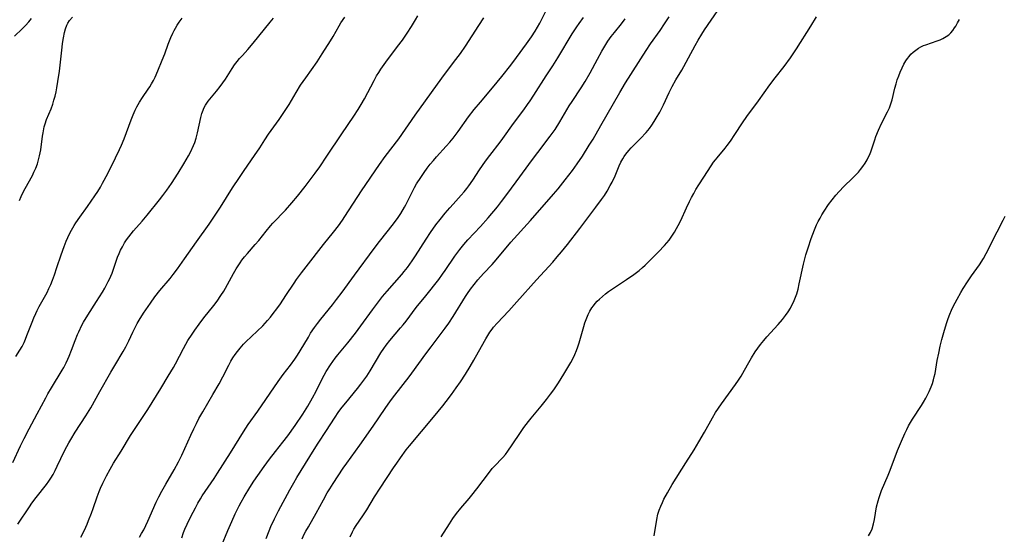
# Model space of a CAD drawing. Units: inches. Extents: x 2061707 to 2067123, y 163841 to 169304.
# Drawn here: x 2063452 to 2063626, y 165269 to 165359 of the extents above; entities that cross this region are included whole.
import ezdxf

# ---------------------------------------------------------------- set-up
doc = ezdxf.new("R2010")
doc.units = ezdxf.units.IN
doc.header["$MEASUREMENT"] = 0
doc.layers.add('c_12_T15S_R18E', color=147, linetype='Continuous')

msp = doc.modelspace()

# ---------------------------------------------------------------- linework, layer by layer
at = {"layer": 'c_12_T15S_R18E'}
for points in [[(2063480.99, 165267.91, 1014), (2063481.33, 165268.83, 1014), (2063481.57, 165269.41, 1014), (2063481.97, 165270.31, 1014), (2063482.63, 165271.67, 1014), (2063483.4, 165273.17, 1014), (2063483.84, 165273.97, 1014), (2063484.3, 165274.77, 1014), (2063484.62, 165275.28, 1014), (2063485.14, 165276.08, 1014), (2063486.7, 165278.32, 1014), (2063487.31, 165279.26, 1014), (2063489.62, 165282.9, 1014), (2063491.87, 165286.57, 1014), (2063492.73, 165287.89, 1014), (2063494.39, 165290.25, 1014), (2063498, 165295.48, 1014), (2063498.9, 165296.7, 1014), (2063500.19, 165298.35, 1014), (2063500.94, 165299.38, 1014), (2063501.41, 165300.1, 1014), (2063501.87, 165300.84, 1014), (2063503.32, 165303.3, 1014), (2063503.71, 165303.96, 1014), (2063504.4, 165304.99, 1014), (2063504.92, 165305.7, 1014), (2063505.49, 165306.43, 1014), (2063507.57, 165308.99, 1014), (2063508.27, 165309.89, 1014), (2063509.25, 165311.2, 1014), (2063511.44, 165314.22, 1014), (2063514.89, 165318.91, 1014), (2063515.84, 165320.12, 1014), (2063518.33, 165323.24, 1014), (2063519.14, 165324.35, 1014), (2063519.63, 165325.08, 1014), (2063520.27, 165326.17, 1014), (2063520.5, 165326.6, 1014), (2063521.7, 165329.05, 1014), (2063522.04, 165329.68, 1014), (2063522.39, 165330.3, 1014), (2063523.12, 165331.45, 1014), (2063523.71, 165332.32, 1014), (2063524.25, 165333.07, 1014), (2063524.81, 165333.8, 1014), (2063525.34, 165334.44, 1014), (2063525.89, 165335.07, 1014), (2063527.6, 165336.95, 1014), (2063528.22, 165337.65, 1014), (2063528.81, 165338.37, 1014), (2063529.71, 165339.56, 1014), (2063531.52, 165342.1, 1014), (2063532.56, 165343.44, 1014), (2063533.66, 165344.74, 1014), (2063535.79, 165347.22, 1014), (2063537.42, 165349.22, 1014), (2063538.99, 165351.24, 1014), (2063540, 165352.58, 1014), (2063541.75, 165354.98, 1014), (2063542.64, 165356.26, 1014), (2063543.28, 165357.25, 1014), (2063543.71, 165357.96, 1014), (2063544.12, 165358.67, 1014), (2063544.43, 165359.26, 1014), (2063545.48, 165361.34, 1014)], [(2063510.67, 165268.04, 1022), (2063511.09, 165268.92, 1022), (2063511.34, 165269.4, 1022), (2063511.73, 165270.03, 1022), (2063512.91, 165271.75, 1022), (2063513.64, 165272.85, 1022), (2063514.99, 165275.09, 1022), (2063515.96, 165276.62, 1022), (2063518.32, 165280.24, 1022), (2063518.89, 165281.08, 1022), (2063519.55, 165282.02, 1022), (2063520.58, 165283.4, 1022), (2063521.12, 165284.08, 1022), (2063525.38, 165289.17, 1022), (2063527, 165291.18, 1022), (2063527.61, 165291.95, 1022), (2063528.52, 165293.16, 1022), (2063529.39, 165294.36, 1022), (2063530.13, 165295.42, 1022), (2063531, 165296.74, 1022), (2063531.82, 165298.08, 1022), (2063532.47, 165299.22, 1022), (2063533.8, 165301.61, 1022), (2063534.58, 165302.97, 1022), (2063534.94, 165303.56, 1022), (2063535.32, 165304.14, 1022), (2063535.72, 165304.7, 1022), (2063535.97, 165305.02, 1022), (2063536.58, 165305.73, 1022), (2063538.65, 165307.93, 1022), (2063540.08, 165309.49, 1022), (2063543.52, 165313.38, 1022), (2063546.38, 165316.51, 1022), (2063547.16, 165317.41, 1022), (2063547.95, 165318.33, 1022), (2063548.99, 165319.61, 1022), (2063551.17, 165322.42, 1022), (2063554, 165326.17, 1022), (2063554.99, 165327.54, 1022), (2063555.49, 165328.28, 1022), (2063555.96, 165329.03, 1022), (2063556.51, 165330, 1022), (2063556.83, 165330.62, 1022), (2063557.36, 165331.72, 1022), (2063558.11, 165333.5, 1022), (2063558.4, 165334.13, 1022), (2063558.72, 165334.74, 1022), (2063558.97, 165335.15, 1022), (2063559.26, 165335.54, 1022), (2063559.82, 165336.21, 1022), (2063560.22, 165336.64, 1022), (2063561.86, 165338.31, 1022), (2063562.85, 165339.39, 1022), (2063563.41, 165340.09, 1022), (2063563.85, 165340.68, 1022), (2063564.26, 165341.29, 1022), (2063564.63, 165341.89, 1022), (2063565.25, 165342.95, 1022), (2063565.67, 165343.75, 1022), (2063565.92, 165344.25, 1022), (2063566.9, 165346.44, 1022), (2063567.42, 165347.49, 1022), (2063568.08, 165348.66, 1022), (2063569.11, 165350.34, 1022), (2063569.49, 165351.01, 1022), (2063570.33, 165352.53, 1022), (2063571.48, 165354.69, 1022), (2063572.01, 165355.65, 1022), (2063572.67, 165356.72, 1022), (2063573.15, 165357.45, 1022), (2063574.31, 165359.17, 1022), (2063576.02, 165361.66, 1022)], [(2063451.23, 165281.19, 1006), (2063452.56, 165284.1, 1006), (2063453.21, 165285.42, 1006), (2063454.09, 165287.11, 1006), (2063455.53, 165289.73, 1006), (2063457.02, 165292.57, 1006), (2063457.4, 165293.26, 1006), (2063458.04, 165294.36, 1006), (2063459.91, 165297.43, 1006), (2063460.2, 165297.94, 1006), (2063460.63, 165298.74, 1006), (2063460.94, 165299.37, 1006), (2063461.17, 165299.91, 1006), (2063461.58, 165300.97, 1006), (2063462.21, 165302.71, 1006), (2063462.63, 165303.76, 1006), (2063462.84, 165304.24, 1006), (2063463.38, 165305.36, 1006), (2063463.69, 165305.93, 1006), (2063464.44, 165307.18, 1006), (2063465.98, 165309.56, 1006), (2063467.02, 165311.23, 1006), (2063467.42, 165311.92, 1006), (2063468.04, 165313.07, 1006), (2063468.26, 165313.52, 1006), (2063468.71, 165314.57, 1006), (2063469.7, 165317.4, 1006), (2063469.96, 165318.02, 1006), (2063470.23, 165318.63, 1006), (2063470.54, 165319.23, 1006), (2063470.93, 165319.9, 1006), (2063471.29, 165320.45, 1006), (2063471.68, 165320.98, 1006), (2063472.09, 165321.5, 1006), (2063472.51, 165322.01, 1006), (2063474, 165323.71, 1006), (2063474.89, 165324.78, 1006), (2063477.08, 165327.49, 1006), (2063477.67, 165328.23, 1006), (2063478.38, 165329.17, 1006), (2063479.2, 165330.36, 1006), (2063480.37, 165332.17, 1006), (2063481.39, 165333.84, 1006), (2063482.18, 165335.22, 1006), (2063482.53, 165335.89, 1006), (2063483.08, 165337.08, 1006), (2063483.29, 165337.6, 1006), (2063483.55, 165338.34, 1006), (2063483.8, 165339.29, 1006), (2063484.36, 165342.03, 1006), (2063484.54, 165342.69, 1006), (2063484.76, 165343.32, 1006), (2063484.91, 165343.68, 1006), (2063485.17, 165344.16, 1006), (2063485.67, 165344.87, 1006), (2063487.15, 165346.65, 1006), (2063487.79, 165347.47, 1006), (2063488.26, 165348.12, 1006), (2063488.7, 165348.79, 1006), (2063489.9, 165350.64, 1006), (2063490.32, 165351.27, 1006), (2063490.76, 165351.87, 1006), (2063491.18, 165352.39, 1006), (2063491.69, 165352.97, 1006), (2063492.63, 165353.99, 1006), (2063493.6, 165355.11, 1006), (2063496.58, 165358.81, 1006), (2063497.17, 165359.5, 1006)], [(2063451.52, 165356.37, 1000), (2063452.89, 165357.67, 1000), (2063453.48, 165358.26, 1000), (2063454.04, 165358.87, 1000), (2063454.55, 165359.48, 1000)], [(2063451.75, 165299.86, 1004), (2063452.46, 165300.96, 1004), (2063452.86, 165301.65, 1004), (2063453.22, 165302.36, 1004), (2063453.47, 165302.94, 1004), (2063453.72, 165303.55, 1004), (2063454.63, 165305.93, 1004), (2063454.94, 165306.68, 1004), (2063455.28, 165307.42, 1004), (2063455.54, 165307.97, 1004), (2063455.9, 165308.67, 1004), (2063457.27, 165311.16, 1004), (2063457.59, 165311.83, 1004), (2063457.91, 165312.56, 1004), (2063458.21, 165313.3, 1004), (2063458.57, 165314.24, 1004), (2063459.01, 165315.53, 1004), (2063459.77, 165317.82, 1004), (2063460.28, 165319.28, 1004), (2063460.63, 165320.18, 1004), (2063460.92, 165320.84, 1004), (2063461.22, 165321.49, 1004), (2063461.55, 165322.12, 1004), (2063462.03, 165322.95, 1004), (2063462.34, 165323.45, 1004), (2063463.04, 165324.45, 1004), (2063464.38, 165326.29, 1004), (2063465.69, 165328.18, 1004), (2063466.19, 165328.94, 1004), (2063466.66, 165329.71, 1004), (2063467.06, 165330.41, 1004), (2063468, 165332.16, 1004), (2063469.35, 165334.87, 1004), (2063470.04, 165336.35, 1004), (2063470.38, 165337.12, 1004), (2063470.83, 165338.25, 1004), (2063472.06, 165341.59, 1004), (2063472.41, 165342.46, 1004), (2063472.79, 165343.3, 1004), (2063473.11, 165343.91, 1004), (2063473.58, 165344.73, 1004), (2063474.09, 165345.51, 1004), (2063475.1, 165346.99, 1004), (2063475.37, 165347.42, 1004), (2063475.67, 165347.92, 1004), (2063476, 165348.52, 1004), (2063476.3, 165349.12, 1004), (2063476.81, 165350.26, 1004), (2063477.56, 165352.1, 1004), (2063478, 165353.24, 1004), (2063478.63, 165354.92, 1004), (2063479.09, 165356.09, 1004), (2063479.44, 165356.89, 1004), (2063479.66, 165357.33, 1004), (2063479.89, 165357.77, 1004), (2063480.19, 165358.3, 1004), (2063480.52, 165358.81, 1004), (2063481.07, 165359.54, 1004)], [(2063452.09, 165270.31, 1008), (2063454.17, 165273.38, 1008), (2063454.58, 165273.98, 1008), (2063455.34, 165275, 1008), (2063457.15, 165277.29, 1008), (2063457.58, 165277.9, 1008), (2063457.91, 165278.4, 1008), (2063458.32, 165279.08, 1008), (2063458.7, 165279.78, 1008), (2063459.07, 165280.5, 1008), (2063460.35, 165283.23, 1008), (2063460.72, 165283.98, 1008), (2063461.09, 165284.65, 1008), (2063461.44, 165285.25, 1008), (2063462.21, 165286.49, 1008), (2063464.12, 165289.39, 1008), (2063464.71, 165290.33, 1008), (2063464.98, 165290.78, 1008), (2063466.55, 165293.7, 1008), (2063468.49, 165297.1, 1008), (2063469.18, 165298.29, 1008), (2063470.7, 165300.77, 1008), (2063471.15, 165301.55, 1008), (2063471.7, 165302.6, 1008), (2063472.4, 165304.15, 1008), (2063472.85, 165305.12, 1008), (2063473.16, 165305.69, 1008), (2063473.49, 165306.26, 1008), (2063474.26, 165307.49, 1008), (2063475.47, 165309.29, 1008), (2063476.25, 165310.37, 1008), (2063477.14, 165311.5, 1008), (2063478.94, 165313.6, 1008), (2063479.51, 165314.32, 1008), (2063480.25, 165315.32, 1008), (2063481.49, 165317.06, 1008), (2063483.58, 165320.1, 1008), (2063485.82, 165323.21, 1008), (2063486.9, 165324.78, 1008), (2063487.84, 165326.21, 1008), (2063489.97, 165329.61, 1008), (2063491.15, 165331.45, 1008), (2063491.98, 165332.66, 1008), (2063493.84, 165335.29, 1008), (2063494.75, 165336.68, 1008), (2063495.62, 165338.06, 1008), (2063496.29, 165339.07, 1008), (2063498.14, 165341.65, 1008), (2063498.87, 165342.7, 1008), (2063499.91, 165344.29, 1008), (2063501.16, 165346.42, 1008), (2063501.95, 165347.71, 1008), (2063502.85, 165349.03, 1008), (2063504.84, 165351.83, 1008), (2063505.76, 165353.21, 1008), (2063507.24, 165355.54, 1008), (2063507.7, 165356.31, 1008), (2063508.75, 165358.18, 1008), (2063509.05, 165358.68, 1008), (2063509.72, 165359.68, 1008)], [(2063452.4, 165327.35, 1002), (2063452.7, 165328.08, 1002), (2063453.11, 165328.95, 1002), (2063453.38, 165329.48, 1002), (2063454.67, 165331.8, 1002), (2063454.95, 165332.36, 1002), (2063455.26, 165333.06, 1002), (2063455.56, 165333.85, 1002), (2063455.78, 165334.55, 1002), (2063455.96, 165335.26, 1002), (2063456.14, 165336.28, 1002), (2063456.46, 165338.71, 1002), (2063456.55, 165339.29, 1002), (2063456.76, 165340.34, 1002), (2063456.91, 165340.89, 1002), (2063457.19, 165341.68, 1002), (2063457.96, 165343.54, 1002), (2063458.27, 165344.39, 1002), (2063458.48, 165345.06, 1002), (2063458.67, 165345.75, 1002), (2063458.85, 165346.54, 1002), (2063458.99, 165347.24, 1002), (2063459.19, 165348.36, 1002), (2063459.46, 165350.2, 1002), (2063459.64, 165351.75, 1002), (2063459.92, 165354.4, 1002), (2063460, 165355.08, 1002), (2063460.15, 165356.06, 1002), (2063460.34, 165357.01, 1002), (2063460.51, 165357.66, 1002), (2063460.75, 165358.27, 1002), (2063460.93, 165358.63, 1002), (2063461.22, 165359.1, 1002), (2063461.75, 165359.72, 1002)], [(2063463.22, 165268.02, 1010), (2063463.85, 165269.25, 1010), (2063464.32, 165270.29, 1010), (2063464.59, 165270.92, 1010), (2063465.12, 165272.25, 1010), (2063465.4, 165273.03, 1010), (2063466.1, 165275.1, 1010), (2063466.46, 165276.06, 1010), (2063466.69, 165276.63, 1010), (2063467.11, 165277.54, 1010), (2063467.73, 165278.8, 1010), (2063468.36, 165279.97, 1010), (2063468.98, 165281.04, 1010), (2063470.33, 165283.18, 1010), (2063471.99, 165285.92, 1010), (2063473.01, 165287.53, 1010), (2063475, 165290.53, 1010), (2063477.32, 165294.23, 1010), (2063478.62, 165296.37, 1010), (2063479.54, 165297.94, 1010), (2063479.9, 165298.58, 1010), (2063481.31, 165301.29, 1010), (2063481.7, 165302.01, 1010), (2063482.09, 165302.67, 1010), (2063482.82, 165303.82, 1010), (2063483.29, 165304.49, 1010), (2063484.05, 165305.55, 1010), (2063484.92, 165306.69, 1010), (2063486.66, 165308.87, 1010), (2063487.22, 165309.61, 1010), (2063487.9, 165310.59, 1010), (2063488.42, 165311.39, 1010), (2063488.74, 165311.93, 1010), (2063490.12, 165314.47, 1010), (2063490.62, 165315.35, 1010), (2063490.94, 165315.88, 1010), (2063491.27, 165316.39, 1010), (2063491.59, 165316.83, 1010), (2063492.08, 165317.44, 1010), (2063492.59, 165318.04, 1010), (2063493.96, 165319.59, 1010), (2063494.59, 165320.34, 1010), (2063495.89, 165321.97, 1010), (2063496.64, 165322.88, 1010), (2063497.06, 165323.35, 1010), (2063499.29, 165325.68, 1010), (2063500.41, 165326.94, 1010), (2063501.41, 165328.14, 1010), (2063502.78, 165329.87, 1010), (2063504.54, 165332.21, 1010), (2063505.32, 165333.3, 1010), (2063506.58, 165335.17, 1010), (2063509.2, 165339.15, 1010), (2063511.33, 165342.27, 1010), (2063512.09, 165343.43, 1010), (2063512.61, 165344.29, 1010), (2063513.2, 165345.32, 1010), (2063514.89, 165348.51, 1010), (2063515.35, 165349.33, 1010), (2063515.72, 165349.94, 1010), (2063516.11, 165350.54, 1010), (2063516.98, 165351.76, 1010), (2063519.05, 165354.51, 1010), (2063519.88, 165355.65, 1010), (2063520.73, 165356.89, 1010), (2063521.48, 165358.06, 1010), (2063522.19, 165359.22, 1010), (2063522.59, 165359.93, 1010)], [(2063473.55, 165267.98, 1012), (2063473.93, 165268.64, 1012), (2063474.29, 165269.32, 1012), (2063475, 165270.8, 1012), (2063476.5, 165274.15, 1012), (2063476.96, 165275.09, 1012), (2063477.5, 165276.13, 1012), (2063478.18, 165277.37, 1012), (2063479.65, 165279.87, 1012), (2063480.45, 165281.31, 1012), (2063481.01, 165282.44, 1012), (2063482.61, 165285.98, 1012), (2063483.13, 165287.12, 1012), (2063483.6, 165288.07, 1012), (2063484.04, 165288.93, 1012), (2063484.71, 165290.13, 1012), (2063486.5, 165293.19, 1012), (2063487.57, 165295.06, 1012), (2063488.23, 165296.28, 1012), (2063489.29, 165298.35, 1012), (2063489.65, 165299.02, 1012), (2063490.03, 165299.65, 1012), (2063490.4, 165300.21, 1012), (2063490.8, 165300.75, 1012), (2063491.29, 165301.34, 1012), (2063491.9, 165302.01, 1012), (2063492.32, 165302.43, 1012), (2063494.27, 165304.31, 1012), (2063495.27, 165305.29, 1012), (2063496.13, 165306.23, 1012), (2063496.64, 165306.82, 1012), (2063497.13, 165307.44, 1012), (2063497.76, 165308.27, 1012), (2063498.39, 165309.17, 1012), (2063499.36, 165310.62, 1012), (2063500.81, 165312.81, 1012), (2063501.25, 165313.45, 1012), (2063502.1, 165314.62, 1012), (2063502.93, 165315.7, 1012), (2063505.99, 165319.61, 1012), (2063507.76, 165321.76, 1012), (2063508.63, 165322.9, 1012), (2063509.33, 165323.91, 1012), (2063509.74, 165324.53, 1012), (2063512.68, 165329.09, 1012), (2063515.87, 165333.75, 1012), (2063516.85, 165335.11, 1012), (2063519.24, 165338.27, 1012), (2063522.16, 165342.42, 1012), (2063526.82, 165348.92, 1012), (2063527.67, 165350.07, 1012), (2063529.32, 165352.22, 1012), (2063530.12, 165353.3, 1012), (2063531, 165354.59, 1012), (2063532.19, 165356.39, 1012), (2063533.36, 165358.21, 1012), (2063534.22, 165359.61, 1012)], [(2063486.88, 165263.75, 1016), (2063489.1, 165269.16, 1016), (2063489.8, 165270.79, 1016), (2063490.42, 165272.13, 1016), (2063491.12, 165273.51, 1016), (2063491.47, 165274.16, 1016), (2063492.01, 165275.12, 1016), (2063493.01, 165276.75, 1016), (2063493.73, 165277.88, 1016), (2063494.4, 165278.87, 1016), (2063495.54, 165280.48, 1016), (2063496.48, 165281.75, 1016), (2063497.5, 165283.08, 1016), (2063498.81, 165284.74, 1016), (2063499.69, 165285.88, 1016), (2063500.98, 165287.71, 1016), (2063502.32, 165289.69, 1016), (2063503.22, 165291.12, 1016), (2063504.07, 165292.57, 1016), (2063504.71, 165293.76, 1016), (2063505.77, 165295.92, 1016), (2063506.47, 165297.19, 1016), (2063507.21, 165298.39, 1016), (2063507.61, 165298.96, 1016), (2063508.06, 165299.57, 1016), (2063508.52, 165300.16, 1016), (2063510.28, 165302.27, 1016), (2063511.65, 165303.99, 1016), (2063512.59, 165305.26, 1016), (2063514.62, 165308.11, 1016), (2063515.86, 165309.75, 1016), (2063516.4, 165310.42, 1016), (2063517.2, 165311.38, 1016), (2063519.78, 165314.33, 1016), (2063520.22, 165314.87, 1016), (2063520.76, 165315.56, 1016), (2063521.61, 165316.74, 1016), (2063522.21, 165317.64, 1016), (2063524.09, 165320.57, 1016), (2063524.86, 165321.73, 1016), (2063525.78, 165323.06, 1016), (2063526.53, 165324.05, 1016), (2063527.43, 165325.15, 1016), (2063528.23, 165326.09, 1016), (2063528.81, 165326.75, 1016), (2063530.25, 165328.3, 1016), (2063530.76, 165328.88, 1016), (2063531.26, 165329.48, 1016), (2063531.59, 165329.93, 1016), (2063532.28, 165330.93, 1016), (2063533.47, 165332.78, 1016), (2063534.54, 165334.33, 1016), (2063535.28, 165335.32, 1016), (2063537.1, 165337.65, 1016), (2063537.61, 165338.33, 1016), (2063539.45, 165340.98, 1016), (2063541.29, 165343.36, 1016), (2063541.96, 165344.28, 1016), (2063542.43, 165344.97, 1016), (2063543.05, 165345.92, 1016), (2063545.24, 165349.38, 1016), (2063546.41, 165351.14, 1016), (2063547.3, 165352.54, 1016), (2063549.81, 165356.76, 1016), (2063550.61, 165358.01, 1016), (2063551.03, 165358.61, 1016), (2063551.8, 165359.63, 1016)], [(2063502.21, 165267.69, 1020), (2063502.6, 165268.51, 1020), (2063502.89, 165269.07, 1020), (2063503.31, 165269.83, 1020), (2063504.69, 165272.25, 1020), (2063505.96, 165274.6, 1020), (2063506.65, 165275.81, 1020), (2063507.08, 165276.52, 1020), (2063507.68, 165277.47, 1020), (2063509.45, 165280.15, 1020), (2063510.08, 165281.05, 1020), (2063511.62, 165283.14, 1020), (2063512.39, 165284.22, 1020), (2063514.74, 165287.59, 1020), (2063516.87, 165290.72, 1020), (2063517.8, 165292.05, 1020), (2063518.55, 165293.05, 1020), (2063521.08, 165296.29, 1020), (2063521.54, 165296.92, 1020), (2063524, 165300.34, 1020), (2063524.93, 165301.58, 1020), (2063526.74, 165303.92, 1020), (2063527.45, 165304.86, 1020), (2063528.06, 165305.75, 1020), (2063528.83, 165306.92, 1020), (2063531.03, 165310.47, 1020), (2063531.38, 165310.99, 1020), (2063531.9, 165311.72, 1020), (2063532.54, 165312.56, 1020), (2063533.21, 165313.37, 1020), (2063534.2, 165314.5, 1020), (2063535.69, 165316.11, 1020), (2063536.41, 165316.9, 1020), (2063539, 165320.02, 1020), (2063542.48, 165323.85, 1020), (2063546.51, 165328.46, 1020), (2063547.34, 165329.44, 1020), (2063548.58, 165331, 1020), (2063549.88, 165332.68, 1020), (2063550.71, 165333.81, 1020), (2063551.61, 165335.18, 1020), (2063552.83, 165337.12, 1020), (2063553.49, 165338.21, 1020), (2063554.88, 165340.61, 1020), (2063558.19, 165346.43, 1020), (2063559.22, 165348.15, 1020), (2063562.87, 165353.84, 1020), (2063563.64, 165354.98, 1020), (2063565.32, 165357.37, 1020), (2063566.07, 165358.5, 1020), (2063566.88, 165359.79, 1020)], [(2063526.74, 165268.07, 1024), (2063528.17, 165270.36, 1024), (2063528.78, 165271.29, 1024), (2063529.42, 165272.19, 1024), (2063530.19, 165273.14, 1024), (2063531.66, 165274.84, 1024), (2063532.15, 165275.43, 1024), (2063533.02, 165276.53, 1024), (2063535.22, 165279.46, 1024), (2063535.73, 165280.09, 1024), (2063536.06, 165280.47, 1024), (2063537.56, 165282.05, 1024), (2063538.03, 165282.6, 1024), (2063538.46, 165283.15, 1024), (2063539.26, 165284.28, 1024), (2063540.71, 165286.48, 1024), (2063541.31, 165287.33, 1024), (2063542.11, 165288.39, 1024), (2063542.6, 165289, 1024), (2063544.36, 165291.12, 1024), (2063545.29, 165292.27, 1024), (2063546, 165293.22, 1024), (2063546.55, 165294.01, 1024), (2063547.37, 165295.22, 1024), (2063548.31, 165296.72, 1024), (2063549.58, 165298.82, 1024), (2063549.99, 165299.58, 1024), (2063550.3, 165300.24, 1024), (2063550.57, 165300.91, 1024), (2063550.83, 165301.59, 1024), (2063551.06, 165302.3, 1024), (2063551.85, 165305.13, 1024), (2063552.06, 165305.77, 1024), (2063552.28, 165306.4, 1024), (2063552.65, 165307.29, 1024), (2063552.94, 165307.85, 1024), (2063553.3, 165308.43, 1024), (2063553.57, 165308.82, 1024), (2063553.86, 165309.2, 1024), (2063554.23, 165309.61, 1024), (2063554.61, 165310, 1024), (2063555.13, 165310.47, 1024), (2063555.67, 165310.91, 1024), (2063556.22, 165311.33, 1024), (2063556.89, 165311.79, 1024), (2063559.37, 165313.45, 1024), (2063560.66, 165314.33, 1024), (2063561.59, 165315.03, 1024), (2063562.23, 165315.56, 1024), (2063562.7, 165315.99, 1024), (2063563.52, 165316.77, 1024), (2063565.04, 165318.31, 1024), (2063566.1, 165319.45, 1024), (2063566.51, 165319.91, 1024), (2063566.89, 165320.39, 1024), (2063567.4, 165321.1, 1024), (2063567.82, 165321.76, 1024), (2063568.22, 165322.45, 1024), (2063568.51, 165322.97, 1024), (2063568.94, 165323.84, 1024), (2063569.96, 165326.08, 1024), (2063570.48, 165327.18, 1024), (2063570.84, 165327.9, 1024), (2063571.22, 165328.62, 1024), (2063571.61, 165329.3, 1024), (2063572.11, 165330.12, 1024), (2063573.78, 165332.69, 1024), (2063574.74, 165334.11, 1024), (2063575.07, 165334.56, 1024), (2063575.36, 165334.92, 1024), (2063576.79, 165336.61, 1024), (2063577.14, 165337.05, 1024), (2063577.71, 165337.81, 1024), (2063578.5, 165338.99, 1024), (2063579.83, 165341.06, 1024), (2063580.59, 165342.17, 1024), (2063582.62, 165344.94, 1024), (2063584.66, 165347.77, 1024), (2063585.58, 165348.98, 1024), (2063587.14, 165350.99, 1024), (2063588.26, 165352.52, 1024), (2063588.76, 165353.25, 1024), (2063589.34, 165354.13, 1024), (2063591.84, 165358.14, 1024), (2063592.88, 165359.74, 1024)], [(2063495.85, 165267.79, 1018), (2063496.39, 165269.14, 1018), (2063496.71, 165269.89, 1018), (2063497.35, 165271.26, 1018), (2063498.08, 165272.67, 1018), (2063500.07, 165276.35, 1018), (2063500.75, 165277.59, 1018), (2063501.3, 165278.52, 1018), (2063504.35, 165283.45, 1018), (2063505.05, 165284.55, 1018), (2063506.54, 165286.79, 1018), (2063507.92, 165288.96, 1018), (2063508.71, 165290.15, 1018), (2063509.29, 165290.94, 1018), (2063509.9, 165291.71, 1018), (2063511.98, 165294.24, 1018), (2063512.56, 165294.98, 1018), (2063513.09, 165295.67, 1018), (2063513.6, 165296.38, 1018), (2063514.21, 165297.32, 1018), (2063516.1, 165300.5, 1018), (2063516.6, 165301.28, 1018), (2063517.02, 165301.88, 1018), (2063517.67, 165302.7, 1018), (2063519.58, 165304.9, 1018), (2063520.05, 165305.47, 1018), (2063520.55, 165306.11, 1018), (2063522.31, 165308.49, 1018), (2063523.99, 165310.57, 1018), (2063526.28, 165313.46, 1018), (2063526.95, 165314.36, 1018), (2063527.4, 165315.01, 1018), (2063529.1, 165317.53, 1018), (2063529.99, 165318.72, 1018), (2063530.74, 165319.64, 1018), (2063531.43, 165320.43, 1018), (2063533.63, 165322.79, 1018), (2063535.02, 165324.34, 1018), (2063536.64, 165326.25, 1018), (2063537.37, 165327.17, 1018), (2063538.32, 165328.45, 1018), (2063539.92, 165330.69, 1018), (2063542.8, 165334.62, 1018), (2063543.73, 165335.86, 1018), (2063545.93, 165338.72, 1018), (2063546.79, 165339.92, 1018), (2063547.64, 165341.24, 1018), (2063549.3, 165344.04, 1018), (2063549.81, 165344.84, 1018), (2063551.42, 165347.25, 1018), (2063552.12, 165348.38, 1018), (2063553, 165349.91, 1018), (2063554.28, 165352.31, 1018), (2063555.04, 165353.69, 1018), (2063555.74, 165354.86, 1018), (2063556.12, 165355.46, 1018), (2063556.69, 165356.27, 1018), (2063557.24, 165356.98, 1018), (2063558.49, 165358.55, 1018), (2063559.14, 165359.4, 1018)], [(2063564.25, 165268.24, 1026), (2063564.73, 165271.14, 1026), (2063564.93, 165272.03, 1026), (2063565.15, 165272.75, 1026), (2063565.41, 165273.44, 1026), (2063565.7, 165274.13, 1026), (2063565.99, 165274.71, 1026), (2063566.6, 165275.83, 1026), (2063567.45, 165277.26, 1026), (2063569.83, 165281.11, 1026), (2063571.29, 165283.4, 1026), (2063572.15, 165284.8, 1026), (2063573.14, 165286.52, 1026), (2063574.52, 165289.04, 1026), (2063575.08, 165289.99, 1026), (2063575.57, 165290.77, 1026), (2063576.1, 165291.53, 1026), (2063578.59, 165294.92, 1026), (2063579.12, 165295.66, 1026), (2063579.61, 165296.41, 1026), (2063580.2, 165297.43, 1026), (2063580.93, 165298.78, 1026), (2063581.4, 165299.6, 1026), (2063582.06, 165300.66, 1026), (2063582.51, 165301.31, 1026), (2063582.99, 165301.95, 1026), (2063583.61, 165302.71, 1026), (2063584.14, 165303.32, 1026), (2063586.1, 165305.48, 1026), (2063586.87, 165306.39, 1026), (2063587.41, 165307.09, 1026), (2063587.85, 165307.73, 1026), (2063588.26, 165308.39, 1026), (2063588.54, 165308.9, 1026), (2063588.81, 165309.46, 1026), (2063589.06, 165310.04, 1026), (2063589.39, 165310.94, 1026), (2063589.62, 165311.74, 1026), (2063589.84, 165312.66, 1026), (2063590.57, 165316.13, 1026), (2063590.8, 165317.1, 1026), (2063590.99, 165317.78, 1026), (2063591.37, 165319.04, 1026), (2063591.92, 165320.69, 1026), (2063592.21, 165321.46, 1026), (2063592.51, 165322.22, 1026), (2063592.88, 165323.06, 1026), (2063593.18, 165323.69, 1026), (2063593.49, 165324.26, 1026), (2063593.81, 165324.83, 1026), (2063594.2, 165325.47, 1026), (2063594.97, 165326.64, 1026), (2063595.6, 165327.5, 1026), (2063596.28, 165328.32, 1026), (2063596.85, 165328.97, 1026), (2063597.71, 165329.86, 1026), (2063599.23, 165331.33, 1026), (2063599.75, 165331.85, 1026), (2063600.24, 165332.39, 1026), (2063600.63, 165332.85, 1026), (2063601.03, 165333.37, 1026), (2063601.42, 165333.94, 1026), (2063601.77, 165334.53, 1026), (2063602, 165334.96, 1026), (2063602.2, 165335.39, 1026), (2063602.43, 165335.96, 1026), (2063603.12, 165338.06, 1026), (2063603.34, 165338.65, 1026), (2063603.79, 165339.77, 1026), (2063604.35, 165340.96, 1026), (2063605.4, 165342.98, 1026), (2063605.72, 165343.7, 1026), (2063605.99, 165344.43, 1026), (2063606.2, 165345.12, 1026), (2063606.7, 165347.21, 1026), (2063606.89, 165347.93, 1026), (2063607.11, 165348.64, 1026), (2063607.35, 165349.33, 1026), (2063607.61, 165350.01, 1026), (2063607.96, 165350.78, 1026), (2063608.28, 165351.4, 1026), (2063608.63, 165351.99, 1026), (2063608.89, 165352.39, 1026), (2063609.18, 165352.77, 1026), (2063609.52, 165353.16, 1026), (2063609.89, 165353.53, 1026), (2063610.35, 165353.91, 1026), (2063610.85, 165354.25, 1026), (2063611.27, 165354.47, 1026), (2063611.71, 165354.68, 1026), (2063612.13, 165354.84, 1026), (2063614.14, 165355.53, 1026), (2063614.64, 165355.72, 1026), (2063615.13, 165355.94, 1026), (2063615.74, 165356.29, 1026), (2063616.16, 165356.6, 1026), (2063616.52, 165356.94, 1026), (2063616.88, 165357.35, 1026), (2063617.21, 165357.81, 1026), (2063617.42, 165358.13, 1026), (2063617.74, 165358.7, 1026), (2063618.05, 165359.29, 1026)], [(2063602.05, 165268.21, 1028), (2063602.39, 165268.84, 1028), (2063602.67, 165269.48, 1028), (2063602.92, 165270.33, 1028), (2063603.08, 165271.11, 1028), (2063603.47, 165273.34, 1028), (2063603.72, 165274.43, 1028), (2063603.89, 165274.99, 1028), (2063604.13, 165275.7, 1028), (2063604.34, 165276.26, 1028), (2063605.5, 165278.96, 1028), (2063605.86, 165279.84, 1028), (2063607.17, 165283.27, 1028), (2063607.82, 165284.93, 1028), (2063608.41, 165286.27, 1028), (2063608.76, 165287.01, 1028), (2063609.09, 165287.64, 1028), (2063609.78, 165288.82, 1028), (2063611.35, 165291.23, 1028), (2063611.7, 165291.79, 1028), (2063612.15, 165292.54, 1028), (2063612.55, 165293.32, 1028), (2063612.72, 165293.67, 1028), (2063613.07, 165294.49, 1028), (2063613.3, 165295.11, 1028), (2063613.49, 165295.74, 1028), (2063613.63, 165296.27, 1028), (2063613.77, 165296.89, 1028), (2063614.14, 165299.15, 1028), (2063614.4, 165300.47, 1028), (2063614.67, 165301.67, 1028), (2063614.95, 165302.84, 1028), (2063615.4, 165304.53, 1028), (2063615.81, 165305.85, 1028), (2063616.07, 165306.59, 1028), (2063616.35, 165307.32, 1028), (2063616.66, 165308.05, 1028), (2063616.97, 165308.69, 1028), (2063617.63, 165309.96, 1028), (2063618.31, 165311.15, 1028), (2063618.74, 165311.86, 1028), (2063619.48, 165313.03, 1028), (2063620.19, 165314.07, 1028), (2063621.59, 165316.05, 1028), (2063622.28, 165317.12, 1028), (2063622.79, 165318.02, 1028), (2063624.69, 165321.84, 1028), (2063625.75, 165323.93, 1028), (2063626.1, 165324.59, 1028)]]:
    msp.add_polyline3d(points, dxfattribs=at)

doc.saveas('drawing.dxf')
